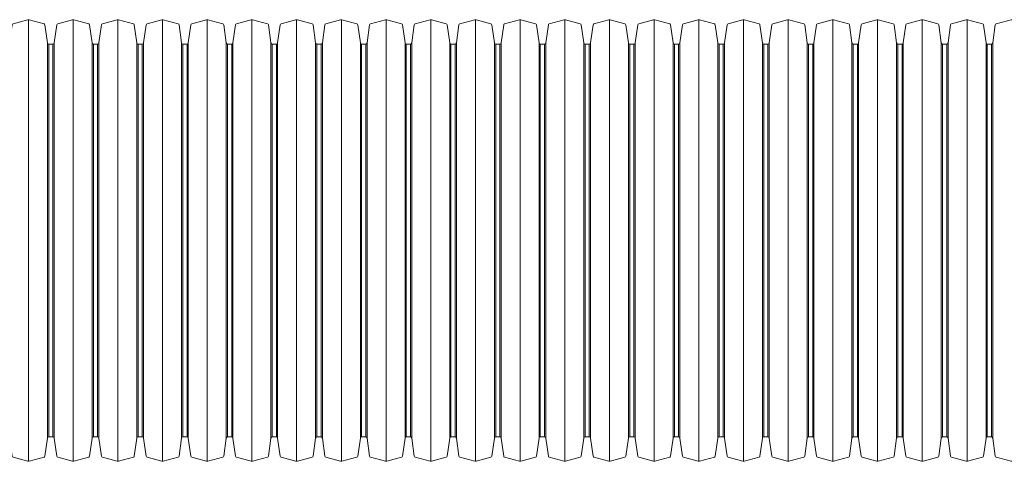
# Model space of a CAD drawing. Units: millimetres. Extents: x 13058 to 73590, y 5012 to 30714.
# Drawn here: x 17258 to 18793, y 12520 to 13208 of the extents above; entities that cross this region are included whole.
import ezdxf

# ---------------------------------------------------------------- set-up
doc = ezdxf.new("R2010")
doc.units = ezdxf.units.MM
doc.layers.add('Pragma-Rib-Layer', color=22, linetype='Continuous', lineweight=5)

# ---------------------------------------------------------------- blocks, each defined once
blk = doc.blocks.new('*U19')
for p, q in [((2902.2, -344), (2902.2, 344)), ((2971.9, -344), (2971.9, 344)), ((3041.5, -344), (3041.5, 344)), ((3111.2, -344), (3111.2, 344)), ((3180.8, -344), (3180.8, 344)), ((3250.5, -344), (3250.5, 344)), ((3320.1, -344), (3320.1, 344)), ((3389.8, -344), (3389.8, 344)), ((3459.4, -344), (3459.4, 344)), ((3529.1, -344), (3529.1, 344)), ((3598.7, -344), (3598.7, 344)), ((3668.4, -344), (3668.4, 344)), ((3738, -344), (3738, 344)), ((3807.7, -344), (3807.7, 344)), ((3877.3, -344), (3877.3, 344)), ((3947, -344), (3947, 344)), ((4016.6, -344), (4016.6, 344)), ((4086.3, -344), (4086.3, 344)), ((4155.9, -344), (4155.9, 344)), ((4225.6, -344), (4225.6, 344)), ((4295.2, -344), (4295.2, 344)), ((4364.9, -344), (4364.9, 344)), ((2931.8, -307.7), (2931.8, 307.7)), ((2942.3, -307.7), (2942.3, 307.7)), ((3001.5, -307.7), (3001.5, 307.7)), ((3011.9, -307.7), (3011.9, 307.7)), ((3071.1, -307.7), (3071.1, 307.7)), ((3081.6, -307.7), (3081.6, 307.7)), ((3140.8, -307.7), (3140.8, 307.7)), ((3151.2, -307.7), (3151.2, 307.7)), ((3210.4, -307.7), (3210.4, 307.7)), ((3220.9, -307.7), (3220.9, 307.7)), ((3280.1, -307.7), (3280.1, 307.7)), ((3290.5, -307.7), (3290.5, 307.7)), ((3349.7, -307.7), (3349.7, 307.7)), ((3360.2, -307.7), (3360.2, 307.7)), ((3419.4, -307.7), (3419.4, 307.7)), ((3429.8, -307.7), (3429.8, 307.7)), ((3489, -307.7), (3489, 307.7)), ((3499.5, -307.7), (3499.5, 307.7)), ((3558.7, -307.7), (3558.7, 307.7)), ((3569.1, -307.7), (3569.1, 307.7)), ((3628.3, -307.7), (3628.3, 307.7)), ((3638.8, -307.7), (3638.8, 307.7)), ((3698, -307.7), (3698, 307.7)), ((3708.4, -307.7), (3708.4, 307.7)), ((3767.6, -307.7), (3767.6, 307.7)), ((3778.1, -307.7), (3778.1, 307.7)), ((3837.3, -307.7), (3837.3, 307.7)), ((3847.7, -307.7), (3847.7, 307.7)), ((3906.9, -307.7), (3906.9, 307.7)), ((3917.4, -307.7), (3917.4, 307.7)), ((3976.6, -307.7), (3976.6, 307.7)), ((3987, -307.7), (3987, 307.7)), ((4046.2, -307.7), (4046.2, 307.7)), ((4056.7, -307.7), (4056.7, 307.7)), ((4115.9, -307.7), (4115.9, 307.7)), ((4126.3, -307.7), (4126.3, 307.7)), ((4185.5, -307.7), (4185.5, 307.7)), ((4196, -307.7), (4196, 307.7)), ((4255.2, -307.7), (4255.2, 307.7)), ((4265.6, -307.7), (4265.6, 307.7)), ((4324.8, -307.7), (4324.8, 307.7)), ((4335.3, -307.7), (4335.3, 307.7)), ((4394.5, -307.7), (4394.5, 307.7)), ((4404.9, -307.7), (4404.9, 307.7)), ((2933.8, -306), (2933.8, 306)), ((2940.3, -306), (2940.3, 306)), ((3003.4, -306), (3003.4, 306)), ((3010, -306), (3010, 306)), ((3073.1, -306), (3073.1, 306)), ((3079.6, -306), (3079.6, 306)), ((3142.7, -306), (3142.7, 306)), ((3149.3, -306), (3149.3, 306)), ((3212.4, -306), (3212.4, 306)), ((3218.9, -306), (3218.9, 306)), ((3282, -306), (3282, 306)), ((3288.6, -306), (3288.6, 306)), ((3351.7, -306), (3351.7, 306)), ((3358.2, -306), (3358.2, 306)), ((3421.3, -306), (3421.3, 306)), ((3427.9, -306), (3427.9, 306)), ((3491, -306), (3491, 306)), ((3497.5, -306), (3497.5, 306)), ((3560.6, -306), (3560.6, 306)), ((3567.2, -306), (3567.2, 306)), ((3630.3, -306), (3630.3, 306)), ((3636.8, -306), (3636.8, 306)), ((3699.9, -306), (3699.9, 306)), ((3706.5, -306), (3706.5, 306)), ((3769.6, -306), (3769.6, 306)), ((3776.1, -306), (3776.1, 306)), ((3839.2, -306), (3839.2, 306)), ((3845.8, -306), (3845.8, 306)), ((3908.9, -306), (3908.9, 306)), ((3915.4, -306), (3915.4, 306)), ((3978.5, -306), (3978.5, 306)), ((3985.1, -306), (3985.1, 306)), ((4048.2, -306), (4048.2, 306)), ((4054.7, -306), (4054.7, 306)), ((4117.8, -306), (4117.8, 306)), ((4124.4, -306), (4124.4, 306)), ((4187.5, -306), (4187.5, 306)), ((4194, -306), (4194, 306)), ((4257.1, -306), (4257.1, 306)), ((4263.7, -306), (4263.7, 306)), ((4326.8, -306), (4326.8, 306)), ((4333.3, -306), (4333.3, 306)), ((4396.4, -306), (4396.4, 306)), ((4403, -306), (4403, 306))]:
    blk.add_line(p, q)
for points in [[(2867.4, 306), (2870.7, 306, 0.373885), (2872.6, 307.7), (2876.6, 336, -0.300966), (2878.1, 337.7), (2901.2, 343.9, -0.065543), (2902.2, 344, -0.065543), (2903.3, 343.9), (2926.4, 337.7, -0.300966), (2927.8, 336), (2931.8, 307.7, 0.373885), (2933.8, 306), (2937.1, 306)], [(2937.1, 306), (2940.3, 306, 0.373885), (2942.3, 307.7), (2946.3, 336, -0.300966), (2947.7, 337.7), (2970.8, 343.9, -0.065543), (2971.9, 344, -0.065543), (2972.9, 343.9), (2996, 337.7, -0.300966), (2997.5, 336), (3001.5, 307.7, 0.373885), (3003.4, 306), (3006.7, 306)], [(3006.7, 306), (3010, 306, 0.373885), (3011.9, 307.7), (3015.9, 336, -0.300966), (3017.4, 337.7), (3040.5, 343.9, -0.065543), (3041.5, 344, -0.065543), (3042.6, 343.9), (3065.7, 337.7, -0.300966), (3067.1, 336), (3071.1, 307.7, 0.373885), (3073.1, 306), (3076.4, 306)], [(3076.4, 306), (3079.6, 306, 0.373885), (3081.6, 307.7), (3085.6, 336, -0.300966), (3087, 337.7), (3110.1, 343.9, -0.065543), (3111.2, 344, -0.065543), (3112.2, 343.9), (3135.3, 337.7, -0.300966), (3136.8, 336), (3140.8, 307.7, 0.373885), (3142.7, 306), (3146, 306)], [(3146, 306), (3149.3, 306, 0.373885), (3151.2, 307.7), (3155.2, 336, -0.300966), (3156.7, 337.7), (3179.8, 343.9, -0.065543), (3180.8, 344, -0.065543), (3181.9, 343.9), (3205, 337.7, -0.300966), (3206.4, 336), (3210.4, 307.7, 0.373885), (3212.4, 306), (3215.7, 306)], [(3215.7, 306), (3218.9, 306, 0.373885), (3220.9, 307.7), (3224.9, 336, -0.300966), (3226.3, 337.7), (3249.4, 343.9, -0.065543), (3250.5, 344, -0.065543), (3251.5, 343.9), (3274.6, 337.7, -0.300966), (3276.1, 336), (3280.1, 307.7, 0.373885), (3282, 306), (3285.3, 306)], [(3285.3, 306), (3288.6, 306, 0.373885), (3290.5, 307.7), (3294.5, 336, -0.300966), (3296, 337.7), (3319.1, 343.9, -0.065543), (3320.1, 344, -0.065543), (3321.2, 343.9), (3344.3, 337.7, -0.300966), (3345.7, 336), (3349.7, 307.7, 0.373885), (3351.7, 306), (3355, 306)], [(3355, 306), (3358.2, 306, 0.373885), (3360.2, 307.7), (3364.2, 336, -0.300966), (3365.6, 337.7), (3388.7, 343.9, -0.065543), (3389.8, 344, -0.065543), (3390.8, 343.9), (3413.9, 337.7, -0.300966), (3415.4, 336), (3419.4, 307.7, 0.373885), (3421.3, 306), (3424.6, 306)], [(3424.6, 306), (3427.9, 306, 0.373885), (3429.8, 307.7), (3433.8, 336, -0.300966), (3435.3, 337.7), (3458.4, 343.9, -0.065543), (3459.4, 344, -0.065543), (3460.5, 343.9), (3483.6, 337.7, -0.300966), (3485, 336), (3489, 307.7, 0.373885), (3491, 306), (3494.3, 306)], [(3494.3, 306), (3497.5, 306, 0.373885), (3499.5, 307.7), (3503.5, 336, -0.300966), (3504.9, 337.7), (3528, 343.9, -0.065543), (3529.1, 344, -0.065543), (3530.1, 343.9), (3553.2, 337.7, -0.300966), (3554.7, 336), (3558.7, 307.7, 0.373885), (3560.6, 306), (3563.9, 306)], [(3563.9, 306), (3567.2, 306, 0.373885), (3569.1, 307.7), (3573.1, 336, -0.300966), (3574.6, 337.7), (3597.7, 343.9, -0.065543), (3598.7, 344, -0.065543), (3599.8, 343.9), (3622.9, 337.7, -0.300966), (3624.3, 336), (3628.3, 307.7, 0.373885), (3630.3, 306), (3633.6, 306)], [(3633.6, 306), (3636.8, 306, 0.373885), (3638.8, 307.7), (3642.8, 336, -0.300966), (3644.2, 337.7), (3667.3, 343.9, -0.065543), (3668.4, 344, -0.065543), (3669.4, 343.9), (3692.5, 337.7, -0.300966), (3694, 336), (3698, 307.7, 0.373885), (3699.9, 306), (3703.2, 306)], [(3703.2, 306), (3706.5, 306, 0.373885), (3708.4, 307.7), (3712.4, 336, -0.300966), (3713.9, 337.7), (3737, 343.9, -0.065543), (3738, 344, -0.065543), (3739.1, 343.9), (3762.2, 337.7, -0.300966), (3763.6, 336), (3767.6, 307.7, 0.373885), (3769.6, 306), (3772.9, 306)], [(3772.9, 306), (3776.1, 306, 0.373885), (3778.1, 307.7), (3782.1, 336, -0.300966), (3783.5, 337.7), (3806.6, 343.9, -0.065543), (3807.7, 344, -0.065543), (3808.7, 343.9), (3831.8, 337.7, -0.300966), (3833.3, 336), (3837.3, 307.7, 0.373885), (3839.2, 306), (3842.5, 306)], [(3842.5, 306), (3845.8, 306, 0.373885), (3847.7, 307.7), (3851.7, 336, -0.300966), (3853.2, 337.7), (3876.3, 343.9, -0.065543), (3877.3, 344, -0.065543), (3878.4, 343.9), (3901.5, 337.7, -0.300966), (3902.9, 336), (3906.9, 307.7, 0.373885), (3908.9, 306), (3912.2, 306)], [(3912.2, 306), (3915.4, 306, 0.373885), (3917.4, 307.7), (3921.4, 336, -0.300966), (3922.8, 337.7), (3945.9, 343.9, -0.065543), (3947, 344, -0.065543), (3948, 343.9), (3971.1, 337.7, -0.300966), (3972.6, 336), (3976.6, 307.7, 0.373885), (3978.5, 306), (3981.8, 306)], [(3981.8, 306), (3985.1, 306, 0.373885), (3987, 307.7), (3991, 336, -0.300966), (3992.5, 337.7), (4015.6, 343.9, -0.065543), (4016.6, 344, -0.065543), (4017.7, 343.9), (4040.8, 337.7, -0.300966), (4042.2, 336), (4046.2, 307.7, 0.373885), (4048.2, 306), (4051.5, 306)], [(4051.5, 306), (4054.7, 306, 0.373885), (4056.7, 307.7), (4060.7, 336, -0.300966), (4062.1, 337.7), (4085.2, 343.9, -0.065543), (4086.3, 344, -0.065543), (4087.3, 343.9), (4110.4, 337.7, -0.300966), (4111.9, 336), (4115.9, 307.7, 0.373885), (4117.8, 306), (4121.1, 306)], [(4121.1, 306), (4124.4, 306, 0.373885), (4126.3, 307.7), (4130.3, 336, -0.300966), (4131.8, 337.7), (4154.9, 343.9, -0.065543), (4155.9, 344, -0.065543), (4157, 343.9), (4180.1, 337.7, -0.300966), (4181.5, 336), (4185.5, 307.7, 0.373885), (4187.5, 306), (4190.8, 306)], [(4190.8, 306), (4194, 306, 0.373885), (4196, 307.7), (4200, 336, -0.300966), (4201.4, 337.7), (4224.5, 343.9, -0.065543), (4225.6, 344, -0.065543), (4226.6, 343.9), (4249.7, 337.7, -0.300966), (4251.2, 336), (4255.2, 307.7, 0.373885), (4257.1, 306), (4260.4, 306)], [(4260.4, 306), (4263.7, 306, 0.373885), (4265.6, 307.7), (4269.6, 336, -0.300966), (4271.1, 337.7), (4294.2, 343.9, -0.065543), (4295.2, 344, -0.065543), (4296.3, 343.9), (4319.4, 337.7, -0.300966), (4320.8, 336), (4324.8, 307.7, 0.373885), (4326.8, 306), (4330.1, 306)], [(4330.1, 306), (4333.3, 306, 0.373885), (4335.3, 307.7), (4339.3, 336, -0.300966), (4340.7, 337.7), (4363.8, 343.9, -0.065543), (4364.9, 344, -0.065543), (4365.9, 343.9), (4389, 337.7, -0.300966), (4390.5, 336), (4394.5, 307.7, 0.373885), (4396.4, 306), (4399.7, 306)], [(4399.7, 306), (4403, 306, 0.373885), (4404.9, 307.7), (4408.9, 336, -0.300966), (4410.4, 337.7), (4433.5, 343.9, -0.065543), (4434.5, 344, -0.065543), (4435.6, 343.9), (4458.7, 337.7, -0.300966), (4460.1, 336), (4464.1, 307.7, 0.373885), (4466.1, 306), (4469.4, 306)], [(2867.4, -306), (2870.7, -306, -0.373885), (2872.6, -307.7), (2876.6, -336, 0.300966), (2878.1, -337.7), (2901.2, -343.9, 0.065543), (2902.2, -344, 0.065543), (2903.3, -343.9), (2926.4, -337.7, 0.300966), (2927.8, -336), (2931.8, -307.7, -0.373885), (2933.8, -306), (2937.1, -306)], [(2937.1, -306), (2940.3, -306, -0.373885), (2942.3, -307.7), (2946.3, -336, 0.300966), (2947.7, -337.7), (2970.8, -343.9, 0.065543), (2971.9, -344, 0.065543), (2972.9, -343.9), (2996, -337.7, 0.300966), (2997.5, -336), (3001.5, -307.7, -0.373885), (3003.4, -306), (3006.7, -306)], [(3006.7, -306), (3010, -306, -0.373885), (3011.9, -307.7), (3015.9, -336, 0.300966), (3017.4, -337.7), (3040.5, -343.9, 0.065543), (3041.5, -344, 0.065543), (3042.6, -343.9), (3065.7, -337.7, 0.300966), (3067.1, -336), (3071.1, -307.7, -0.373885), (3073.1, -306), (3076.4, -306)], [(3076.4, -306), (3079.6, -306, -0.373885), (3081.6, -307.7), (3085.6, -336, 0.300966), (3087, -337.7), (3110.1, -343.9, 0.065543), (3111.2, -344, 0.065543), (3112.2, -343.9), (3135.3, -337.7, 0.300966), (3136.8, -336), (3140.8, -307.7, -0.373885), (3142.7, -306), (3146, -306)], [(3146, -306), (3149.3, -306, -0.373885), (3151.2, -307.7), (3155.2, -336, 0.300966), (3156.7, -337.7), (3179.8, -343.9, 0.065543), (3180.8, -344, 0.065543), (3181.9, -343.9), (3205, -337.7, 0.300966), (3206.4, -336), (3210.4, -307.7, -0.373885), (3212.4, -306), (3215.7, -306)], [(3215.7, -306), (3218.9, -306, -0.373885), (3220.9, -307.7), (3224.9, -336, 0.300966), (3226.3, -337.7), (3249.4, -343.9, 0.065543), (3250.5, -344, 0.065543), (3251.5, -343.9), (3274.6, -337.7, 0.300966), (3276.1, -336), (3280.1, -307.7, -0.373885), (3282, -306), (3285.3, -306)], [(3285.3, -306), (3288.6, -306, -0.373885), (3290.5, -307.7), (3294.5, -336, 0.300966), (3296, -337.7), (3319.1, -343.9, 0.065543), (3320.1, -344, 0.065543), (3321.2, -343.9), (3344.3, -337.7, 0.300966), (3345.7, -336), (3349.7, -307.7, -0.373885), (3351.7, -306), (3355, -306)], [(3355, -306), (3358.2, -306, -0.373885), (3360.2, -307.7), (3364.2, -336, 0.300966), (3365.6, -337.7), (3388.7, -343.9, 0.065543), (3389.8, -344, 0.065543), (3390.8, -343.9), (3413.9, -337.7, 0.300966), (3415.4, -336), (3419.4, -307.7, -0.373885), (3421.3, -306), (3424.6, -306)], [(3424.6, -306), (3427.9, -306, -0.373885), (3429.8, -307.7), (3433.8, -336, 0.300966), (3435.3, -337.7), (3458.4, -343.9, 0.065543), (3459.4, -344, 0.065543), (3460.5, -343.9), (3483.6, -337.7, 0.300966), (3485, -336), (3489, -307.7, -0.373885), (3491, -306), (3494.3, -306)], [(3494.3, -306), (3497.5, -306, -0.373885), (3499.5, -307.7), (3503.5, -336, 0.300966), (3504.9, -337.7), (3528, -343.9, 0.065543), (3529.1, -344, 0.065543), (3530.1, -343.9), (3553.2, -337.7, 0.300966), (3554.7, -336), (3558.7, -307.7, -0.373885), (3560.6, -306), (3563.9, -306)], [(3563.9, -306), (3567.2, -306, -0.373885), (3569.1, -307.7), (3573.1, -336, 0.300966), (3574.6, -337.7), (3597.7, -343.9, 0.065543), (3598.7, -344, 0.065543), (3599.8, -343.9), (3622.9, -337.7, 0.300966), (3624.3, -336), (3628.3, -307.7, -0.373885), (3630.3, -306), (3633.6, -306)], [(3633.6, -306), (3636.8, -306, -0.373885), (3638.8, -307.7), (3642.8, -336, 0.300966), (3644.2, -337.7), (3667.3, -343.9, 0.065543), (3668.4, -344, 0.065543), (3669.4, -343.9), (3692.5, -337.7, 0.300966), (3694, -336), (3698, -307.7, -0.373885), (3699.9, -306), (3703.2, -306)], [(3703.2, -306), (3706.5, -306, -0.373885), (3708.4, -307.7), (3712.4, -336, 0.300966), (3713.9, -337.7), (3737, -343.9, 0.065543), (3738, -344, 0.065543), (3739.1, -343.9), (3762.2, -337.7, 0.300966), (3763.6, -336), (3767.6, -307.7, -0.373885), (3769.6, -306), (3772.9, -306)], [(3772.9, -306), (3776.1, -306, -0.373885), (3778.1, -307.7), (3782.1, -336, 0.300966), (3783.5, -337.7), (3806.6, -343.9, 0.065543), (3807.7, -344, 0.065543), (3808.7, -343.9), (3831.8, -337.7, 0.300966), (3833.3, -336), (3837.3, -307.7, -0.373885), (3839.2, -306), (3842.5, -306)], [(3842.5, -306), (3845.8, -306, -0.373885), (3847.7, -307.7), (3851.7, -336, 0.300966), (3853.2, -337.7), (3876.3, -343.9, 0.065543), (3877.3, -344, 0.065543), (3878.4, -343.9), (3901.5, -337.7, 0.300966), (3902.9, -336), (3906.9, -307.7, -0.373885), (3908.9, -306), (3912.2, -306)], [(3912.2, -306), (3915.4, -306, -0.373885), (3917.4, -307.7), (3921.4, -336, 0.300966), (3922.8, -337.7), (3945.9, -343.9, 0.065543), (3947, -344, 0.065543), (3948, -343.9), (3971.1, -337.7, 0.300966), (3972.6, -336), (3976.6, -307.7, -0.373885), (3978.5, -306), (3981.8, -306)], [(3981.8, -306), (3985.1, -306, -0.373885), (3987, -307.7), (3991, -336, 0.300966), (3992.5, -337.7), (4015.6, -343.9, 0.065543), (4016.6, -344, 0.065543), (4017.7, -343.9), (4040.8, -337.7, 0.300966), (4042.2, -336), (4046.2, -307.7, -0.373885), (4048.2, -306), (4051.5, -306)], [(4051.5, -306), (4054.7, -306, -0.373885), (4056.7, -307.7), (4060.7, -336, 0.300966), (4062.1, -337.7), (4085.2, -343.9, 0.065543), (4086.3, -344, 0.065543), (4087.3, -343.9), (4110.4, -337.7, 0.300966), (4111.9, -336), (4115.9, -307.7, -0.373885), (4117.8, -306), (4121.1, -306)], [(4121.1, -306), (4124.4, -306, -0.373885), (4126.3, -307.7), (4130.3, -336, 0.300966), (4131.8, -337.7), (4154.9, -343.9, 0.065543), (4155.9, -344, 0.065543), (4157, -343.9), (4180.1, -337.7, 0.300966), (4181.5, -336), (4185.5, -307.7, -0.373885), (4187.5, -306), (4190.8, -306)], [(4190.8, -306), (4194, -306, -0.373885), (4196, -307.7), (4200, -336, 0.300966), (4201.4, -337.7), (4224.5, -343.9, 0.065543), (4225.6, -344, 0.065543), (4226.6, -343.9), (4249.7, -337.7, 0.300966), (4251.2, -336), (4255.2, -307.7, -0.373885), (4257.1, -306), (4260.4, -306)], [(4260.4, -306), (4263.7, -306, -0.373885), (4265.6, -307.7), (4269.6, -336, 0.300966), (4271.1, -337.7), (4294.2, -343.9, 0.065543), (4295.2, -344, 0.065543), (4296.3, -343.9), (4319.4, -337.7, 0.300966), (4320.8, -336), (4324.8, -307.7, -0.373885), (4326.8, -306), (4330.1, -306)], [(4330.1, -306), (4333.3, -306, -0.373885), (4335.3, -307.7), (4339.3, -336, 0.300966), (4340.7, -337.7), (4363.8, -343.9, 0.065543), (4364.9, -344, 0.065543), (4365.9, -343.9), (4389, -337.7, 0.300966), (4390.5, -336), (4394.5, -307.7, -0.373885), (4396.4, -306), (4399.7, -306)], [(4399.7, -306), (4403, -306, -0.373885), (4404.9, -307.7), (4408.9, -336, 0.300966), (4410.4, -337.7), (4433.5, -343.9, 0.065543), (4434.5, -344, 0.065543), (4435.6, -343.9), (4458.7, -337.7, 0.300966), (4460.1, -336), (4464.1, -307.7, -0.373885), (4466.1, -306), (4469.4, -306)]]:
    blk.add_lwpolyline(points, format="xyb")

msp = doc.modelspace()

# ---------------------------------------------------------------- block references
at = {"layer": 'Pragma-Rib-Layer'}
msp.add_blockref('*U19', (14369.79603, 12863.84604), dxfattribs=at)

doc.saveas('drawing.dxf')
